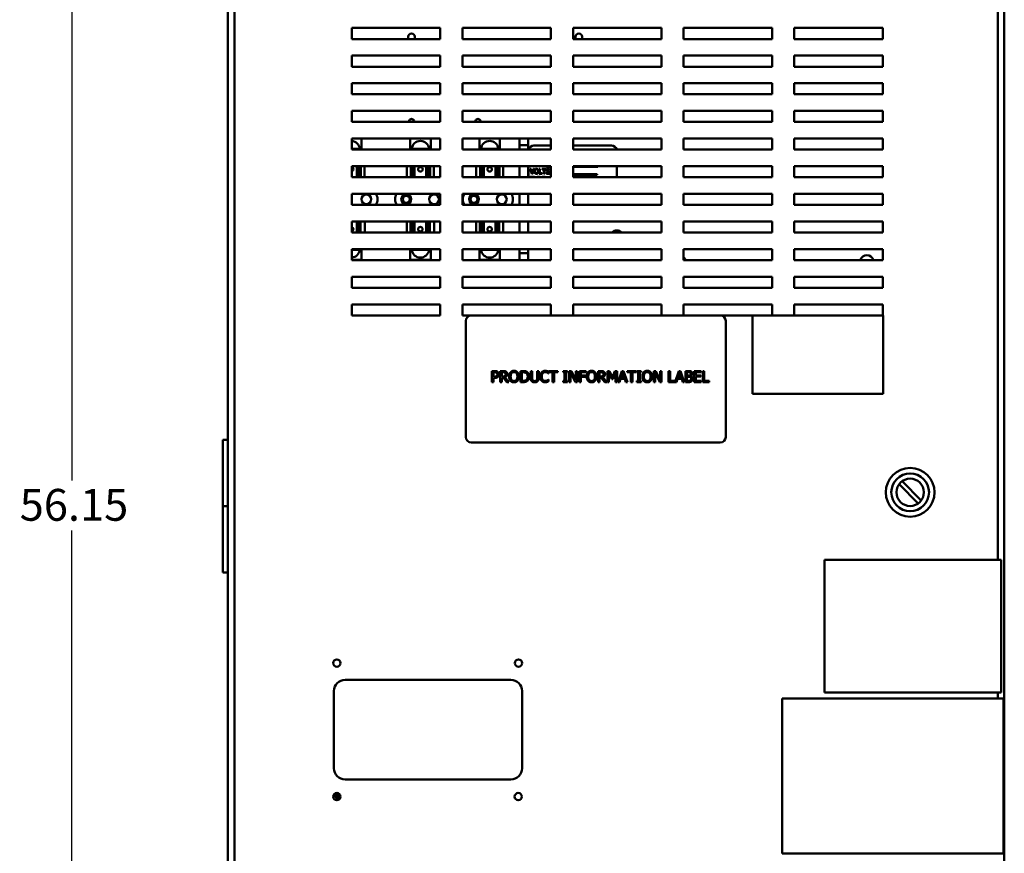
# Model space of a CAD drawing. Units: inches. Extents: x 3 to 129, y 1 to 100.
# Drawn here: x 33 to 55, y 42 to 61 of the extents above; entities that cross this region are included whole.
import ezdxf

# ---------------------------------------------------------------- set-up
doc = ezdxf.new("R2010")
doc.units = ezdxf.units.IN
doc.header["$LTSCALE"] = 6
doc.header["$MEASUREMENT"] = 0
doc.layers.add('Dimension (ANSI)', color=7, linetype='Continuous', lineweight=25)
doc.layers.add('Visible (ANSI)', color=7, linetype='Continuous', lineweight=50)
doc.styles.add('Note Text (ANSI)', font='tahoma.ttf')
doc.dimstyles.new('Default (ANSI)', dxfattribs={"dimscale": 6, "dimtxt": 0.12, "dimasz": 0.098425, "dimexe": 0.125, "dimexo": 0.0625, "dimgap": 0.031496, "dimtad": 0, "dimtih": 1, "dimtoh": 1, "dimrnd": 1e-08, "dimzin": 4, "dimdsep": 46, "dimtxsty": 'Note Text (ANSI)', "dimcen": 0.09, "dimdle": 0.393701, "dimclrd": 256, "dimclre": 256, "dimclrt": 256, "dimadec": 0, "dimazin": 1, "dimtfac": 1, "dimtofl": 0, "dimtmove": 0, "dimatfit": 3, "dimfxl": 1, "dimtolj": 1, "dimtzin": 4, "dimlwd": -1, "dimlwe": -1, "dimarcsym": 0})

# ---------------------------------------------------------------- blocks, each defined once
blk = doc.blocks.new('*D9')
at = {"layer": 'Defpoints', "color": 0}
for p in [(38.731, 78.288), (33.773, 22.139), (40.759, 22.139)]:
    blk.add_point(p, dxfattribs=at)
at = {"layer": 'Dimension (ANSI)'}
for p, q in [((38.356, 78.288), (33.023, 78.288)), ((33.773, 77.698), (33.773, 50.777)), ((33.773, 22.729), (33.773, 49.65)), ((40.384, 22.139), (33.023, 22.139))]:
    blk.add_line(p, q, dxfattribs=at)
for points in [[(33.675, 77.698), (33.872, 77.698), (33.773, 78.288)], [(33.675, 22.729), (33.872, 22.729), (33.773, 22.139)]]:
    blk.add_solid(points, dxfattribs=at)
at = {"layer": 'Dimension (ANSI)', "insert": (32.598, 50.588), "char_height": 0.72, "attachment_point": 1, "style": 'Note Text (ANSI)'}
blk.add_mtext('\\A1;56.15', dxfattribs=at)

msp = doc.modelspace()

# ---------------------------------------------------------------- linework, layer by layer
at = {"layer": 'Visible (ANSI)'}
for p, q in [((37.301, 76.154), (37.301, 24.108)), ((37.45, 76.154), (37.45, 24.108)), ((54.701, 48.982), (54.701, 76.148)), ((54.851, 24.108), (54.851, 76.148)), ((40.104, 60.762), (40.104, 61.012)), ((40.104, 61.012), (42.104, 61.012)), ((42.104, 61.012), (42.104, 60.762)), ((42.604, 60.762), (42.604, 61.012)), ((42.604, 61.012), (44.604, 61.012)), ((44.604, 61.012), (44.604, 60.762)), ((45.104, 60.762), (45.104, 61.012)), ((45.104, 61.012), (47.104, 61.012)), ((47.104, 61.012), (47.104, 60.762)), ((47.604, 60.762), (47.604, 61.012)), ((47.604, 61.012), (49.604, 61.012)), ((49.604, 61.012), (49.604, 60.762)), ((50.104, 60.762), (50.104, 61.012)), ((50.104, 61.012), (52.104, 61.012)), ((52.104, 61.012), (52.104, 60.762)), ((42.104, 60.762), (40.104, 60.762)), ((44.604, 60.762), (42.604, 60.762)), ((47.104, 60.762), (45.104, 60.762)), ((49.604, 60.762), (47.604, 60.762)), ((52.104, 60.762), (50.104, 60.762)), ((40.104, 60.137), (40.104, 60.387)), ((40.104, 60.387), (42.104, 60.387)), ((42.104, 60.387), (42.104, 60.137)), ((42.604, 60.137), (42.604, 60.387)), ((42.604, 60.387), (44.604, 60.387)), ((44.604, 60.387), (44.604, 60.137)), ((45.104, 60.137), (45.104, 60.387)), ((45.104, 60.387), (47.104, 60.387)), ((47.104, 60.387), (47.104, 60.137)), ((47.604, 60.137), (47.604, 60.387)), ((47.604, 60.387), (49.604, 60.387)), ((49.604, 60.387), (49.604, 60.137)), ((50.104, 60.137), (50.104, 60.387)), ((50.104, 60.387), (52.104, 60.387)), ((52.104, 60.387), (52.104, 60.137)), ((42.104, 60.137), (40.104, 60.137)), ((44.604, 60.137), (42.604, 60.137)), ((47.104, 60.137), (45.104, 60.137)), ((49.604, 60.137), (47.604, 60.137)), ((52.104, 60.137), (50.104, 60.137)), ((40.104, 59.512), (40.104, 59.762)), ((40.104, 59.762), (42.104, 59.762)), ((42.104, 59.762), (42.104, 59.512)), ((42.604, 59.512), (42.604, 59.762)), ((42.604, 59.762), (44.604, 59.762)), ((44.604, 59.762), (44.604, 59.512)), ((45.104, 59.512), (45.104, 59.762)), ((45.104, 59.762), (47.104, 59.762)), ((47.104, 59.762), (47.104, 59.512)), ((47.604, 59.512), (47.604, 59.762)), ((47.604, 59.762), (49.604, 59.762)), ((49.604, 59.762), (49.604, 59.512)), ((50.104, 59.512), (50.104, 59.762)), ((50.104, 59.762), (52.104, 59.762)), ((52.104, 59.762), (52.104, 59.512)), ((42.104, 59.512), (40.104, 59.512)), ((44.604, 59.512), (42.604, 59.512)), ((47.104, 59.512), (45.104, 59.512)), ((49.604, 59.512), (47.604, 59.512)), ((52.104, 59.512), (50.104, 59.512)), ((40.104, 58.887), (40.104, 59.137)), ((40.104, 59.137), (42.104, 59.137)), ((42.104, 59.137), (42.104, 58.887)), ((42.604, 58.887), (42.604, 59.137)), ((42.604, 59.137), (44.604, 59.137)), ((44.604, 59.137), (44.604, 58.887)), ((45.104, 58.887), (45.104, 59.137)), ((45.104, 59.137), (47.104, 59.137)), ((47.104, 59.137), (47.104, 58.887)), ((47.604, 58.887), (47.604, 59.137)), ((47.604, 59.137), (49.604, 59.137)), ((49.604, 59.137), (49.604, 58.887)), ((50.104, 58.887), (50.104, 59.137)), ((50.104, 59.137), (52.104, 59.137)), ((52.104, 59.137), (52.104, 58.887)), ((42.104, 58.887), (40.104, 58.887)), ((44.604, 58.887), (42.604, 58.887)), ((47.104, 58.887), (45.104, 58.887)), ((49.604, 58.887), (47.604, 58.887)), ((52.104, 58.887), (50.104, 58.887)), ((40.104, 58.262), (40.104, 58.512)), ((40.104, 58.512), (42.104, 58.512)), ((40.32, 58.511), (40.104, 58.511)), ((40.32, 58.262), (40.32, 58.511)), ((41.887, 58.511), (41.42, 58.511)), ((41.42, 58.262), (41.42, 58.511)), ((41.887, 58.262), (41.887, 58.511)), ((42.104, 58.512), (42.104, 58.262)), ((42.604, 58.262), (42.604, 58.512)), ((42.604, 58.512), (44.604, 58.512)), ((43.453, 58.511), (42.987, 58.511)), ((42.987, 58.262), (42.987, 58.511)), ((43.453, 58.262), (43.453, 58.511)), ((43.892, 58.512), (43.892, 58.361)), ((43.892, 58.361), (44.093, 58.361)), ((43.892, 58.361), (43.892, 58.262)), ((44.093, 58.361), (44.093, 58.512)), ((44.093, 58.361), (44.093, 58.262)), ((44.604, 58.353), (44.221, 58.353)), ((44.604, 58.512), (44.604, 58.262)), ((45.104, 58.262), (45.104, 58.512)), ((45.104, 58.512), (47.104, 58.512)), ((45.971, 58.353), (45.104, 58.353)), ((47.104, 58.512), (47.104, 58.262)), ((47.604, 58.262), (47.604, 58.512)), ((47.604, 58.512), (49.604, 58.512)), ((49.604, 58.512), (49.604, 58.262)), ((50.104, 58.262), (50.104, 58.512)), ((50.104, 58.512), (52.104, 58.512)), ((52.104, 58.512), (52.104, 58.262)), ((40.104, 58.282), (40.282, 58.282)), ((42.104, 58.262), (40.104, 58.262)), ((41.459, 58.282), (41.848, 58.282)), ((44.604, 58.262), (42.604, 58.262)), ((43.025, 58.282), (43.414, 58.282)), ((47.104, 58.262), (45.104, 58.262)), ((49.604, 58.262), (47.604, 58.262)), ((52.104, 58.262), (50.104, 58.262)), ((40.104, 57.637), (40.104, 57.887)), ((40.104, 57.887), (42.104, 57.887)), ((40.22, 57.637), (40.22, 57.887)), ((40.267, 57.637), (40.267, 57.887)), ((40.307, 57.887), (40.307, 57.637)), ((40.394, 57.637), (40.394, 57.887)), ((40.394, 57.637), (40.394, 57.887)), ((40.394, 57.637), (40.394, 57.887)), ((41.345, 57.637), (41.345, 57.887)), ((41.438, 57.637), (41.438, 57.887)), ((41.479, 57.637), (41.479, 57.887)), ((41.521, 57.637), (41.521, 57.887)), ((41.786, 57.637), (41.786, 57.887)), ((41.833, 57.637), (41.833, 57.887)), ((41.874, 57.887), (41.874, 57.637)), ((41.96, 57.637), (41.96, 57.887)), ((41.96, 57.637), (41.96, 57.887)), ((41.96, 57.637), (41.96, 57.887)), ((42.104, 57.887), (42.104, 57.637)), ((42.604, 57.637), (42.604, 57.887)), ((42.604, 57.887), (44.604, 57.887)), ((42.912, 57.637), (42.912, 57.887)), ((43.004, 57.637), (43.004, 57.887)), ((43.045, 57.637), (43.045, 57.887)), ((43.087, 57.637), (43.087, 57.887)), ((43.352, 57.637), (43.352, 57.887)), ((43.399, 57.637), (43.399, 57.887)), ((43.44, 57.887), (43.44, 57.637)), ((43.526, 57.637), (43.526, 57.887)), ((43.526, 57.637), (43.526, 57.887)), ((43.526, 57.637), (43.526, 57.887)), ((43.892, 57.887), (43.892, 57.637)), ((44.093, 57.887), (44.093, 57.637)), ((44.096, 57.887), (44.096, 57.637)), ((44.507, 57.885), (44.507, 57.875)), ((44.604, 57.885), (44.507, 57.885)), ((44.507, 57.875), (44.604, 57.875)), ((44.604, 57.887), (44.604, 57.637)), ((45.104, 57.637), (45.104, 57.887)), ((45.104, 57.887), (47.104, 57.887)), ((45.664, 57.885), (45.104, 57.885)), ((45.104, 57.875), (45.664, 57.875)), ((45.664, 57.875), (45.664, 57.885)), ((46.096, 57.637), (46.096, 57.887)), ((47.104, 57.887), (47.104, 57.637)), ((47.604, 57.637), (47.604, 57.887)), ((47.604, 57.887), (49.604, 57.887)), ((49.604, 57.887), (49.604, 57.637)), ((50.104, 57.637), (50.104, 57.887)), ((50.104, 57.887), (52.104, 57.887)), ((52.104, 57.887), (52.104, 57.637)), ((42.104, 57.637), (40.104, 57.637)), ((44.604, 57.637), (42.604, 57.637)), ((44.148, 57.826), (44.132, 57.826)), ((44.132, 57.826), (44.17, 57.716)), ((44.236, 57.645), (44.133, 57.645)), ((44.133, 57.645), (44.133, 57.637)), ((44.178, 57.735), (44.148, 57.826)), ((44.17, 57.716), (44.186, 57.716)), ((44.209, 57.826), (44.178, 57.735)), ((44.186, 57.716), (44.224, 57.826)), ((44.224, 57.826), (44.209, 57.826)), ((44.221, 57.637), (44.221, 57.644)), ((44.221, 57.644), (44.225, 57.637)), ((44.241, 57.637), (44.236, 57.645)), ((44.294, 57.645), (44.289, 57.637)), ((44.309, 57.645), (44.294, 57.645)), ((44.304, 57.637), (44.309, 57.645)), ((44.347, 57.645), (44.319, 57.645)), ((44.319, 57.645), (44.319, 57.637)), ((44.341, 57.826), (44.341, 57.716)), ((44.356, 57.826), (44.341, 57.826)), ((44.341, 57.716), (44.405, 57.716)), ((44.356, 57.729), (44.356, 57.826)), ((44.405, 57.729), (44.356, 57.729)), ((44.472, 57.645), (44.403, 57.645)), ((44.403, 57.645), (44.403, 57.637)), ((44.494, 57.826), (44.405, 57.826)), ((44.405, 57.826), (44.405, 57.813)), ((44.405, 57.813), (44.442, 57.813)), ((44.405, 57.716), (44.405, 57.729)), ((44.442, 57.813), (44.442, 57.716)), ((44.442, 57.716), (44.457, 57.716)), ((44.457, 57.813), (44.494, 57.813)), ((44.457, 57.716), (44.457, 57.813)), ((44.472, 57.637), (44.472, 57.645)), ((44.494, 57.813), (44.494, 57.826)), ((44.499, 57.741), (44.499, 57.723)), ((44.5, 57.741), (44.499, 57.741)), ((44.569, 57.804), (44.57, 57.804)), ((44.57, 57.804), (44.57, 57.821)), ((44.577, 57.704), (44.577, 57.694)), ((44.604, 57.704), (44.577, 57.704)), ((44.577, 57.694), (44.604, 57.694)), ((45.652, 57.704), (45.104, 57.704)), ((45.104, 57.694), (45.652, 57.694)), ((47.104, 57.637), (45.104, 57.637)), ((45.652, 57.694), (45.652, 57.704)), ((49.604, 57.637), (47.604, 57.637)), ((52.104, 57.637), (50.104, 57.637)), ((40.104, 57.012), (40.104, 57.262)), ((40.104, 57.262), (42.104, 57.262)), ((42.104, 57.262), (42.104, 57.012)), ((42.604, 57.012), (42.604, 57.262)), ((42.604, 57.262), (44.604, 57.262)), ((43.892, 57.012), (43.892, 57.262)), ((44.093, 57.262), (44.093, 57.012)), ((44.604, 57.262), (44.604, 57.012)), ((45.104, 57.012), (45.104, 57.262)), ((45.104, 57.262), (47.104, 57.262)), ((47.104, 57.262), (47.104, 57.012)), ((47.604, 57.012), (47.604, 57.262)), ((47.604, 57.262), (49.604, 57.262)), ((49.604, 57.262), (49.604, 57.012)), ((50.104, 57.012), (50.104, 57.262)), ((50.104, 57.262), (52.104, 57.262)), ((52.104, 57.262), (52.104, 57.012)), ((42.104, 57.012), (40.104, 57.012)), ((44.604, 57.012), (42.604, 57.012)), ((47.104, 57.012), (45.104, 57.012)), ((49.604, 57.012), (47.604, 57.012)), ((52.104, 57.012), (50.104, 57.012)), ((40.104, 56.637), (42.104, 56.637)), ((40.104, 56.387), (40.104, 56.637)), ((40.22, 56.637), (40.22, 56.387)), ((40.262, 56.637), (40.262, 56.387)), ((40.303, 56.637), (40.303, 56.387)), ((40.395, 56.637), (40.395, 56.387)), ((41.347, 56.637), (41.347, 56.387)), ((41.347, 56.637), (41.347, 56.387)), ((41.347, 56.637), (41.347, 56.387)), ((41.433, 56.387), (41.433, 56.637)), ((41.474, 56.637), (41.474, 56.387)), ((41.521, 56.637), (41.521, 56.387)), ((41.786, 56.637), (41.786, 56.387)), ((41.828, 56.637), (41.828, 56.387)), ((41.869, 56.637), (41.869, 56.387)), ((41.962, 56.637), (41.962, 56.387)), ((42.104, 56.637), (42.104, 56.387)), ((42.604, 56.387), (42.604, 56.637)), ((42.604, 56.637), (44.604, 56.637)), ((42.913, 56.637), (42.913, 56.387)), ((42.913, 56.637), (42.913, 56.387)), ((42.913, 56.637), (42.913, 56.387)), ((43, 56.387), (43, 56.637)), ((43.04, 56.637), (43.04, 56.387)), ((43.087, 56.637), (43.087, 56.387)), ((43.352, 56.637), (43.352, 56.387)), ((43.394, 56.637), (43.394, 56.387)), ((43.436, 56.637), (43.436, 56.387)), ((43.528, 56.637), (43.528, 56.387)), ((43.892, 56.637), (43.892, 56.387)), ((44.093, 56.637), (44.093, 56.387)), ((44.604, 56.637), (44.604, 56.387)), ((45.104, 56.387), (45.104, 56.637)), ((45.104, 56.637), (47.104, 56.637)), ((47.104, 56.637), (47.104, 56.387)), ((47.604, 56.387), (47.604, 56.637)), ((47.604, 56.637), (49.604, 56.637)), ((49.604, 56.637), (49.604, 56.387)), ((50.104, 56.387), (50.104, 56.637)), ((50.104, 56.637), (52.104, 56.637)), ((52.104, 56.637), (52.104, 56.387)), ((42.104, 56.387), (40.104, 56.387)), ((44.604, 56.387), (42.604, 56.387)), ((47.104, 56.387), (45.104, 56.387)), ((49.604, 56.387), (47.604, 56.387)), ((52.104, 56.387), (50.104, 56.387)), ((40.104, 55.762), (40.104, 56.012)), ((40.104, 56.012), (42.104, 56.012)), ((40.282, 55.996), (40.104, 55.996)), ((40.32, 56.012), (40.32, 55.766)), ((41.42, 56.012), (41.42, 55.766)), ((41.848, 55.996), (41.459, 55.996)), ((41.887, 56.012), (41.887, 55.766)), ((42.104, 56.012), (42.104, 55.762)), ((42.604, 55.762), (42.604, 56.012)), ((42.604, 56.012), (44.604, 56.012)), ((42.987, 56.012), (42.987, 55.766)), ((43.414, 55.996), (43.025, 55.996)), ((43.453, 56.012), (43.453, 55.766)), ((43.892, 56.012), (43.892, 55.916)), ((43.892, 55.916), (43.892, 55.762)), ((44.093, 55.916), (43.892, 55.916)), ((44.093, 56.012), (44.093, 55.916)), ((44.093, 55.762), (44.093, 55.916)), ((44.604, 56.012), (44.604, 55.762)), ((45.104, 55.762), (45.104, 56.012)), ((45.104, 56.012), (47.104, 56.012)), ((47.104, 56.012), (47.104, 55.762)), ((47.604, 55.762), (47.604, 56.012)), ((47.604, 56.012), (49.604, 56.012)), ((49.604, 56.012), (49.604, 55.762)), ((50.104, 55.762), (50.104, 56.012)), ((50.104, 56.012), (52.104, 56.012)), ((52.104, 56.012), (52.104, 55.762)), ((40.104, 55.766), (40.32, 55.766)), ((42.104, 55.762), (40.104, 55.762)), ((41.42, 55.766), (41.887, 55.766)), ((44.604, 55.762), (42.604, 55.762)), ((42.987, 55.766), (43.453, 55.766)), ((47.104, 55.762), (45.104, 55.762)), ((49.604, 55.762), (47.604, 55.762)), ((52.104, 55.762), (50.104, 55.762)), ((40.104, 55.137), (40.104, 55.387)), ((40.104, 55.387), (42.104, 55.387)), ((42.104, 55.387), (42.104, 55.137)), ((42.604, 55.137), (42.604, 55.387)), ((42.604, 55.387), (44.604, 55.387)), ((44.604, 55.387), (44.604, 55.137)), ((45.104, 55.137), (45.104, 55.387)), ((45.104, 55.387), (47.104, 55.387)), ((47.104, 55.387), (47.104, 55.137)), ((47.604, 55.137), (47.604, 55.387)), ((47.604, 55.387), (49.604, 55.387)), ((49.604, 55.387), (49.604, 55.137)), ((50.104, 55.137), (50.104, 55.387)), ((50.104, 55.387), (52.104, 55.387)), ((52.104, 55.387), (52.104, 55.137)), ((42.104, 55.137), (40.104, 55.137)), ((44.604, 55.137), (42.604, 55.137)), ((47.104, 55.137), (45.104, 55.137)), ((49.604, 55.137), (47.604, 55.137)), ((52.104, 55.137), (50.104, 55.137)), ((40.104, 54.512), (40.104, 54.762)), ((40.104, 54.762), (42.104, 54.762)), ((42.104, 54.762), (42.104, 54.512)), ((42.604, 54.512), (42.604, 54.762)), ((42.604, 54.762), (44.604, 54.762)), ((44.604, 54.762), (44.604, 54.512)), ((45.104, 54.512), (45.104, 54.762)), ((45.104, 54.762), (47.104, 54.762)), ((47.104, 54.762), (47.104, 54.512)), ((47.604, 54.512), (47.604, 54.762)), ((47.604, 54.762), (49.604, 54.762)), ((49.604, 54.762), (49.604, 54.512)), ((50.104, 54.512), (50.104, 54.762)), ((50.104, 54.762), (52.104, 54.762)), ((52.104, 54.762), (52.104, 54.512)), ((42.104, 54.512), (40.104, 54.512)), ((42.805, 54.512), (42.604, 54.512)), ((42.68, 54.387), (42.68, 51.762)), ((48.43, 54.512), (42.805, 54.512)), ((49.162, 54.512), (48.43, 54.512)), ((48.555, 51.762), (48.555, 54.387)), ((49.162, 54.512), (49.162, 52.742)), ((52.112, 54.512), (49.162, 54.512)), ((52.112, 52.742), (52.112, 54.512)), ((43.271, 53.254), (43.333, 53.254)), ((43.271, 53.004), (43.271, 53.254)), ((43.331, 53.226), (43.304, 53.226)), ((43.304, 53.226), (43.304, 53.126)), ((43.46, 53.254), (43.525, 53.254)), ((43.46, 53.004), (43.46, 53.254)), ((43.494, 53.226), (43.494, 53.132)), ((43.527, 53.226), (43.494, 53.226)), ((43.917, 53.254), (43.974, 53.254)), ((43.917, 53.004), (43.917, 53.254)), ((43.95, 53.226), (43.95, 53.033)), ((43.975, 53.226), (43.95, 53.226)), ((44.147, 53.254), (44.18, 53.254)), ((44.147, 53.098), (44.147, 53.254)), ((44.18, 53.254), (44.18, 53.098)), ((44.295, 53.254), (44.328, 53.254)), ((44.295, 53.098), (44.295, 53.254)), ((44.328, 53.254), (44.328, 53.098)), ((44.551, 53.198), (44.548, 53.198)), ((44.551, 53.238), (44.551, 53.198)), ((44.557, 53.254), (44.757, 53.254)), ((44.557, 53.225), (44.557, 53.254)), ((44.64, 53.225), (44.557, 53.225)), ((44.64, 53.004), (44.64, 53.225)), ((44.674, 53.225), (44.674, 53.004)), ((44.757, 53.225), (44.674, 53.225)), ((44.757, 53.254), (44.757, 53.225)), ((44.88, 53.229), (44.88, 53.254)), ((44.88, 53.254), (44.977, 53.254)), ((44.912, 53.229), (44.88, 53.229)), ((44.912, 53.03), (44.912, 53.229)), ((44.945, 53.229), (44.945, 53.03)), ((44.977, 53.229), (44.945, 53.229)), ((44.977, 53.254), (44.977, 53.229)), ((45.018, 53.004), (45.018, 53.254)), ((45.018, 53.254), (45.066, 53.254)), ((45.049, 53.22), (45.049, 53.004)), ((45.16, 53.004), (45.049, 53.22)), ((45.066, 53.254), (45.166, 53.056)), ((45.166, 53.254), (45.197, 53.254)), ((45.166, 53.056), (45.166, 53.254)), ((45.197, 53.254), (45.197, 53.004)), ((45.248, 53.254), (45.397, 53.254)), ((45.248, 53.004), (45.248, 53.254)), ((45.281, 53.225), (45.281, 53.154)), ((45.397, 53.225), (45.281, 53.225)), ((45.397, 53.254), (45.397, 53.225)), ((45.671, 53.254), (45.735, 53.254)), ((45.671, 53.004), (45.671, 53.254)), ((45.704, 53.226), (45.704, 53.132)), ((45.737, 53.226), (45.704, 53.226)), ((45.884, 53.254), (45.929, 53.254)), ((45.884, 53.004), (45.884, 53.254)), ((45.915, 53.22), (45.915, 53.004)), ((45.98, 53.073), (45.915, 53.22)), ((45.929, 53.254), (45.992, 53.115)), ((45.992, 53.115), (46.052, 53.254)), ((46.065, 53.22), (46, 53.073)), ((46.052, 53.254), (46.098, 53.254)), ((46.065, 53.004), (46.065, 53.22)), ((46.098, 53.254), (46.098, 53.004)), ((46.122, 53.004), (46.206, 53.254)), ((46.226, 53.22), (46.187, 53.103)), ((46.206, 53.254), (46.247, 53.254)), ((46.265, 53.103), (46.226, 53.22)), ((46.247, 53.254), (46.331, 53.004)), ((46.33, 53.254), (46.531, 53.254)), ((46.33, 53.225), (46.33, 53.254)), ((46.413, 53.225), (46.33, 53.225)), ((46.413, 53.004), (46.413, 53.225)), ((46.447, 53.225), (46.447, 53.004)), ((46.531, 53.225), (46.447, 53.225)), ((46.531, 53.254), (46.531, 53.225)), ((46.546, 53.229), (46.546, 53.254)), ((46.546, 53.254), (46.643, 53.254)), ((46.578, 53.229), (46.546, 53.229)), ((46.578, 53.03), (46.578, 53.229)), ((46.611, 53.229), (46.611, 53.03)), ((46.643, 53.229), (46.611, 53.229)), ((46.643, 53.254), (46.643, 53.229)), ((46.927, 53.004), (46.927, 53.254)), ((46.927, 53.254), (46.975, 53.254)), ((46.958, 53.22), (46.958, 53.004)), ((47.069, 53.004), (46.958, 53.22)), ((46.975, 53.254), (47.075, 53.056)), ((47.075, 53.254), (47.106, 53.254)), ((47.075, 53.056), (47.075, 53.254)), ((47.106, 53.254), (47.106, 53.004)), ((47.264, 53.254), (47.298, 53.254)), ((47.264, 53.004), (47.264, 53.254)), ((47.298, 53.254), (47.298, 53.034)), ((47.409, 53.007), (47.493, 53.254)), ((47.512, 53.22), (47.474, 53.103)), ((47.493, 53.254), (47.534, 53.254)), ((47.551, 53.103), (47.512, 53.22)), ((47.534, 53.254), (47.618, 53.004)), ((47.642, 53.254), (47.708, 53.254)), ((47.642, 53.004), (47.642, 53.254)), ((47.675, 53.226), (47.675, 53.153)), ((47.707, 53.226), (47.675, 53.226)), ((47.844, 53.254), (48.001, 53.254)), ((47.844, 53.004), (47.844, 53.254)), ((47.877, 53.225), (47.877, 53.156)), ((48.001, 53.225), (47.877, 53.225)), ((48.001, 53.254), (48.001, 53.225)), ((48.037, 53.254), (48.07, 53.254)), ((48.037, 53.004), (48.037, 53.254)), ((48.07, 53.254), (48.07, 53.034)), ((43.304, 53.004), (43.271, 53.004)), ((43.304, 53.126), (43.327, 53.126)), ((43.304, 53.098), (43.304, 53.004)), ((43.332, 53.098), (43.304, 53.098)), ((43.494, 53.004), (43.46, 53.004)), ((43.494, 53.132), (43.523, 53.132)), ((43.494, 53.104), (43.494, 53.004)), ((43.532, 53.104), (43.494, 53.104)), ((43.611, 53.004), (43.532, 53.104)), ((43.565, 53.113), (43.654, 53.004)), ((43.654, 53.004), (43.611, 53.004)), ((43.974, 53.004), (43.917, 53.004)), ((43.95, 53.033), (43.975, 53.033)), ((44.549, 53.061), (44.551, 53.061)), ((44.551, 53.061), (44.551, 53.021)), ((44.674, 53.004), (44.64, 53.004)), ((44.88, 53.03), (44.912, 53.03)), ((44.88, 53.004), (44.88, 53.03)), ((44.977, 53.004), (44.88, 53.004)), ((44.945, 53.03), (44.977, 53.03)), ((44.977, 53.03), (44.977, 53.004)), ((45.049, 53.004), (45.018, 53.004)), ((45.197, 53.004), (45.16, 53.004)), ((45.281, 53.004), (45.248, 53.004)), ((45.281, 53.154), (45.393, 53.154)), ((45.393, 53.125), (45.281, 53.125)), ((45.281, 53.125), (45.281, 53.004)), ((45.393, 53.154), (45.393, 53.125)), ((45.704, 53.004), (45.671, 53.004)), ((45.704, 53.132), (45.733, 53.132)), ((45.704, 53.104), (45.704, 53.004)), ((45.742, 53.104), (45.704, 53.104)), ((45.821, 53.004), (45.742, 53.104)), ((45.775, 53.113), (45.864, 53.004)), ((45.864, 53.004), (45.821, 53.004)), ((45.915, 53.004), (45.884, 53.004)), ((46, 53.073), (45.98, 53.073)), ((46.098, 53.004), (46.065, 53.004)), ((46.156, 53.004), (46.122, 53.004)), ((46.178, 53.074), (46.156, 53.004)), ((46.274, 53.074), (46.178, 53.074)), ((46.187, 53.103), (46.265, 53.103)), ((46.296, 53.004), (46.274, 53.074)), ((46.331, 53.004), (46.296, 53.004)), ((46.447, 53.004), (46.413, 53.004)), ((46.546, 53.03), (46.578, 53.03)), ((46.546, 53.004), (46.546, 53.03)), ((46.643, 53.004), (46.546, 53.004)), ((46.611, 53.03), (46.643, 53.03)), ((46.643, 53.03), (46.643, 53.004)), ((46.958, 53.004), (46.927, 53.004)), ((47.106, 53.004), (47.069, 53.004)), ((47.442, 53.004), (47.264, 53.004)), ((47.298, 53.034), (47.409, 53.034)), ((47.409, 53.034), (47.409, 53.007)), ((47.465, 53.074), (47.442, 53.004)), ((47.56, 53.074), (47.465, 53.074)), ((47.474, 53.103), (47.551, 53.103)), ((47.583, 53.004), (47.56, 53.074)), ((47.618, 53.004), (47.583, 53.004)), ((47.713, 53.004), (47.642, 53.004)), ((47.675, 53.153), (47.713, 53.153)), ((47.713, 53.125), (47.675, 53.125)), ((47.675, 53.125), (47.675, 53.033)), ((47.675, 53.033), (47.702, 53.033)), ((47.764, 53.145), (47.764, 53.143)), ((48.001, 53.004), (47.844, 53.004)), ((47.877, 53.156), (47.992, 53.156)), ((47.877, 53.127), (47.877, 53.034)), ((47.992, 53.127), (47.877, 53.127)), ((47.877, 53.034), (48.001, 53.034)), ((47.992, 53.156), (47.992, 53.127)), ((48.001, 53.034), (48.001, 53.004)), ((48.182, 53.004), (48.037, 53.004)), ((48.07, 53.034), (48.182, 53.034)), ((48.182, 53.034), (48.182, 53.004)), ((49.162, 52.742), (52.112, 52.742)), ((37.301, 51.699), (37.19, 51.699)), ((37.19, 50.199), (37.19, 51.699)), ((42.805, 51.637), (48.43, 51.637)), ((52.542, 50.763), (52.97, 50.324)), ((52.904, 50.259), (52.475, 50.698)), ((37.19, 50.199), (37.301, 50.199)), ((37.19, 48.699), (37.19, 50.199)), ((37.301, 50.199), (37.19, 50.199)), ((50.786, 48.982), (54.783, 48.982)), ((50.786, 45.986), (50.786, 48.982)), ((54.783, 48.982), (54.783, 45.986)), ((37.301, 48.699), (37.19, 48.699)), ((39.951, 46.269), (43.701, 46.269)), ((39.701, 44.269), (39.701, 46.019)), ((43.951, 46.019), (43.951, 44.269)), ((49.831, 42.347), (49.831, 45.847)), ((49.831, 45.847), (54.831, 45.847)), ((54.783, 45.986), (50.786, 45.986)), ((54.701, 45.847), (54.701, 45.986)), ((54.831, 45.847), (54.831, 42.347)), ((43.701, 44.019), (39.951, 44.019)), ((39.802, 43.61), (39.739, 43.641)), ((39.759, 43.686), (39.754, 43.653)), ((39.754, 43.653), (39.766, 43.643)), ((39.791, 43.708), (39.759, 43.686)), ((39.766, 43.659), (39.769, 43.677)), ((39.775, 43.655), (39.766, 43.659)), ((39.766, 43.643), (39.796, 43.647)), ((39.769, 43.677), (39.801, 43.704)), ((39.787, 43.66), (39.775, 43.655)), ((39.798, 43.672), (39.787, 43.66)), ((39.796, 43.647), (39.816, 43.677)), ((39.806, 43.701), (39.798, 43.672)), ((39.801, 43.704), (39.801, 43.704)), ((39.816, 43.677), (39.819, 43.692)), ((39.848, 43.622), (39.828, 43.61)), ((39.799, 43.6), (39.831, 43.597)), ((39.828, 43.61), (39.802, 43.61)), ((39.831, 43.597), (39.843, 43.601)), ((54.831, 42.347), (49.831, 42.347))]:
    msp.add_line(p, q, dxfattribs=at)
for centre, radius in [((40.434, 57.139), 0.111), ((41.334, 57.138), 0.111), ((41.334, 57.139), 0.078), ((41.964, 57.139), 0.111), ((42.864, 57.139), 0.111), ((42.864, 57.139), 0.078), ((43.494, 57.139), 0.111), ((52.723, 50.511), 0.551), ((52.723, 50.511), 0.426), ((52.723, 50.511), 0.31), ((39.766, 46.65), 0.082), ((43.87, 46.65), 0.082), ((39.766, 43.63), 0.082), ((43.866, 43.63), 0.082)]:
    msp.add_circle(centre, radius, dxfattribs=at)
for centre, radius, start, end in [((41.454, 60.809), 0.078, 323.4302, 216.5698), ((45.234, 60.809), 0.078, 323.4302, 216.5698), ((41.454, 58.889), 0.065, 358.7019, 181.2981), ((42.954, 58.889), 0.065, 358.7019, 181.2981), ((40.087, 58.264), 0.195, 5.2964, 85.0599), ((41.654, 58.264), 0.195, 5.2964, 174.7036), ((43.22, 58.264), 0.195, 5.2964, 174.7036), ((44.221, 58.228), 0.125, 90, 164.1842), ((45.971, 58.228), 0.125, 15.8158, 90), ((40.087, 58.264), 0.195, 359.5673, 5.2964), ((41.654, 58.264), 0.195, 174.7036, 180.4327), ((41.654, 58.264), 0.195, 359.5673, 5.2964), ((43.22, 58.264), 0.195, 174.7036, 180.4327), ((43.22, 58.264), 0.195, 359.5673, 5.2964), ((40.434, 57.139), 0.25, 329.6096, 29.6111), ((41.334, 57.138), 0.25, 150.1539, 210.1542), ((42.864, 57.139), 0.25, 150.3889, 210.3904), ((43.494, 57.139), 0.25, 329.6096, 29.6111), ((46.094, 56.279), 0.154, 44.9929, 135.0071), ((40.087, 56.014), 0.195, 274.9401, 354.7036), ((40.087, 56.014), 0.195, 354.7036, 359.5673), ((41.654, 56.014), 0.195, 180.4327, 185.2964), ((41.654, 56.014), 0.195, 185.2964, 354.7036), ((41.654, 56.014), 0.195, 354.7036, 359.5673), ((43.22, 56.014), 0.195, 180.4327, 185.2964), ((43.22, 56.014), 0.195, 185.2964, 354.7036), ((43.22, 56.014), 0.195, 354.7036, 359.5673), ((51.744, 55.719), 0.153, 16.4732, 163.5268), ((47.494, 55.719), 0.154, 16.4732, 44.3723), ((42.805, 54.387), 0.125, 90, 180), ((48.43, 54.387), 0.125, 0, 90), ((42.805, 51.762), 0.125, 180, 270), ((48.43, 51.762), 0.125, 270, 0), ((39.951, 46.019), 0.25, 90, 180), ((43.701, 46.019), 0.25, 0, 90), ((39.951, 44.269), 0.25, 180, 270), ((43.701, 44.269), 0.25, 270, 0), ((39.841, 43.726), 0.15, 199.0884, 265.4749), ((39.841, 43.726), 0.132, 194.9785, 219.8944), ((39.841, 43.726), 0.132, 251.5783, 269.5848)]:
    msp.add_arc(centre, radius, start, end, dxfattribs=at)
for centre, major_axis, ratio, start_param, end_param in [((40.088, 57.816), (0.016, 0.049), 0.999996, 3.773516, 6.283185), ((41.654, 57.816), (-0.0001, 0.0515), 0.999995, 0, 3.138864), ((43.221, 57.816), (-0.0001, 0.0515), 0.999995, 0, 3.138864), ((40.086, 56.461), (0.0177, -0.0484), 0.999996, 0, 2.43898), ((40.087, 56.461), (0.0176, 0.0484), 0.999996, 3.838396, 6.283185), ((41.653, 56.461), (0.0001, -0.0515), 0.999995, 0, 3.138864), ((43.219, 56.461), (0.0001, -0.0515), 0.999995, 0, 3.138864)]:
    msp.add_ellipse(centre, major_axis=major_axis, ratio=ratio, start_param=start_param, end_param=end_param, dxfattribs=at)
for centre, major_axis in [((41.654, 57.816), (0, 0.0515)), ((43.22, 57.816), (0, 0.0515)), ((41.653, 56.461), (0, -0.0515)), ((43.219, 56.461), (0, -0.0515))]:
    msp.add_ellipse(centre, major_axis=major_axis, ratio=0.999995, dxfattribs=at)
for points, knots in [([(44.241, 57.814), (44.237, 57.808), (44.233, 57.802), (44.23, 57.792), (44.228, 57.784), (44.228, 57.771)], [-0.2494762, -0.2494762, -0.2494762, -0.2494762, -0.095158, -0.095158, 0, 0, 0, 0]), ([(44.228, 57.771), (44.228, 57.762), (44.229, 57.752), (44.234, 57.738), (44.237, 57.733), (44.241, 57.729)], [-0.1152625, -0.1152625, -0.1152625, -0.1152625, -0.0438146, -0.0438146, 0, 0, 0, 0]), ([(44.276, 57.829), (44.273, 57.829), (44.269, 57.828), (44.261, 57.827), (44.258, 57.825), (44.249, 57.821), (44.245, 57.818), (44.241, 57.814)], [-0.1011013, -0.1011013, -0.1011013, -0.1011013, -0.0712127, -0.0712127, -0.0431117, -0.0431117, 0, 0, 0, 0]), ([(44.241, 57.729), (44.243, 57.726), (44.246, 57.724), (44.251, 57.721), (44.254, 57.719), (44.263, 57.715), (44.27, 57.714), (44.276, 57.714)], [-0.1044772, -0.1044772, -0.1044772, -0.1044772, -0.0775768, -0.0775768, -0.0518289, -0.0518289, 0, 0, 0, 0]), ([(44.243, 57.771), (44.243, 57.777), (44.244, 57.785), (44.248, 57.797), (44.25, 57.801), (44.252, 57.805)], [-0.09673999, -0.09673999, -0.09673999, -0.09673999, -0.032128, -0.032128, 0, 0, 0, 0]), ([(44.277, 57.727), (44.274, 57.727), (44.272, 57.727), (44.267, 57.728), (44.265, 57.729), (44.259, 57.731), (44.256, 57.733), (44.25, 57.74), (44.248, 57.745), (44.244, 57.756), (44.243, 57.764), (44.243, 57.771)], [-0.1462197, -0.1462197, -0.1462197, -0.1462197, -0.1306935, -0.1306935, -0.116089, -0.116089, -0.0910788, -0.0910788, -0.0574303, -0.0574303, 0, 0, 0, 0]), ([(44.252, 57.805), (44.254, 57.807), (44.255, 57.808), (44.26, 57.812), (44.262, 57.813), (44.268, 57.815), (44.272, 57.816), (44.277, 57.816)], [-0.06071472, -0.06071472, -0.06071472, -0.06071472, -0.04797352, -0.04797352, -0.03348222, -0.03348222, 0, 0, 0, 0]), ([(44.312, 57.814), (44.31, 57.816), (44.307, 57.818), (44.301, 57.822), (44.298, 57.824), (44.29, 57.828), (44.283, 57.829), (44.276, 57.829)], [-0.08528329, -0.08528329, -0.08528329, -0.08528329, -0.07006049, -0.07006049, -0.05129618, -0.05129618, 0, 0, 0, 0]), ([(44.276, 57.714), (44.28, 57.714), (44.284, 57.714), (44.292, 57.716), (44.295, 57.717), (44.304, 57.721), (44.308, 57.725), (44.312, 57.729)], [-0.1016806, -0.1016806, -0.1016806, -0.1016806, -0.0715972, -0.0715972, -0.0434775, -0.0434775, 0, 0, 0, 0]), ([(44.277, 57.816), (44.279, 57.816), (44.282, 57.816), (44.288, 57.814), (44.29, 57.813), (44.296, 57.81), (44.299, 57.808), (44.301, 57.805)], [-0.07141446, -0.07141446, -0.07141446, -0.07141446, -0.0495149, -0.0495149, -0.02902704, -0.02902704, 0, 0, 0, 0]), ([(44.31, 57.771), (44.31, 57.767), (44.31, 57.762), (44.308, 57.753), (44.307, 57.749), (44.303, 57.74), (44.3, 57.737), (44.295, 57.732), (44.292, 57.73), (44.285, 57.727), (44.281, 57.727), (44.277, 57.727)], [-0.1159148, -0.1159148, -0.1159148, -0.1159148, -0.0979655, -0.0979655, -0.0826338, -0.0826338, -0.0606249, -0.0606249, -0.0324298, -0.0324298, 0, 0, 0, 0]), ([(44.301, 57.805), (44.305, 57.8), (44.307, 57.794), (44.309, 57.784), (44.31, 57.778), (44.31, 57.771)], [-0.07444727, -0.07444727, -0.07444727, -0.07444727, -0.04908157, -0.04908157, 0, 0, 0, 0]), ([(44.325, 57.771), (44.325, 57.784), (44.323, 57.792), (44.319, 57.804), (44.316, 57.809), (44.312, 57.814)], [-0.09488789, -0.09488789, -0.09488789, -0.09488789, -0.04520668, -0.04520668, 0, 0, 0, 0]), ([(44.312, 57.729), (44.314, 57.731), (44.316, 57.734), (44.319, 57.74), (44.321, 57.744), (44.324, 57.753), (44.325, 57.761), (44.325, 57.771)], [-0.1756409, -0.1756409, -0.1756409, -0.1756409, -0.1301788, -0.1301788, -0.0811273, -0.0811273, 0, 0, 0, 0]), ([(44.376, 57.638), (44.372, 57.641), (44.368, 57.643), (44.36, 57.644), (44.355, 57.645), (44.347, 57.645)], [-0.1321592, -0.1321592, -0.1321592, -0.1321592, -0.059824, -0.059824, 0, 0, 0, 0]), ([(44.499, 57.723), (44.504, 57.72), (44.51, 57.718), (44.517, 57.716), (44.524, 57.714), (44.535, 57.714)], [-0.2909486, -0.2909486, -0.2909486, -0.2909486, -0.0889231, -0.0889231, 0, 0, 0, 0]), ([(44.537, 57.828), (44.534, 57.828), (44.531, 57.828), (44.525, 57.827), (44.522, 57.826), (44.514, 57.822), (44.51, 57.819), (44.506, 57.814), (44.504, 57.811), (44.501, 57.804), (44.5, 57.801), (44.5, 57.797)], [-0.1093444, -0.1093444, -0.1093444, -0.1093444, -0.0952092, -0.0952092, -0.0821326, -0.0821326, -0.0573252, -0.0573252, -0.029653, -0.029653, 0, 0, 0, 0]), ([(44.5, 57.797), (44.5, 57.791), (44.501, 57.787), (44.503, 57.782), (44.505, 57.779), (44.507, 57.777)], [-0.04090861, -0.04090861, -0.04090861, -0.04090861, -0.025696, -0.025696, 0, 0, 0, 0]), ([(44.534, 57.727), (44.528, 57.727), (44.522, 57.728), (44.513, 57.732), (44.507, 57.735), (44.5, 57.741)], [-0.1639306, -0.1639306, -0.1639306, -0.1639306, -0.0664327, -0.0664327, 0, 0, 0, 0]), ([(44.507, 57.777), (44.51, 57.774), (44.512, 57.772), (44.517, 57.77), (44.52, 57.769), (44.525, 57.767)], [-0.1272227, -0.1272227, -0.1272227, -0.1272227, -0.0426875, -0.0426875, 0, 0, 0, 0]), ([(44.515, 57.798), (44.515, 57.799), (44.515, 57.801), (44.516, 57.803), (44.516, 57.804), (44.517, 57.806), (44.519, 57.808), (44.522, 57.811), (44.524, 57.812), (44.53, 57.815), (44.534, 57.816), (44.538, 57.816)], [-0.1004084, -0.1004084, -0.1004084, -0.1004084, -0.0880118, -0.0880118, -0.0762182, -0.0762182, -0.0538641, -0.0538641, -0.0293046, -0.0293046, 0, 0, 0, 0]), ([(44.53, 57.781), (44.528, 57.782), (44.526, 57.782), (44.522, 57.784), (44.521, 57.785), (44.519, 57.788), (44.517, 57.789), (44.516, 57.793), (44.515, 57.796), (44.515, 57.798)], [-0.08359677, -0.08359677, -0.08359677, -0.08359677, -0.05819138, -0.05819138, -0.03574644, -0.03574644, -0.01829899, -0.01829899, 0, 0, 0, 0]), ([(44.525, 57.767), (44.529, 57.766), (44.533, 57.765), (44.539, 57.764), (44.542, 57.763), (44.545, 57.762)], [-0.05071349, -0.05071349, -0.05071349, -0.05071349, -0.02443769, -0.02443769, 0, 0, 0, 0]), ([(44.552, 57.775), (44.549, 57.776), (44.545, 57.777), (44.54, 57.779), (44.534, 57.78), (44.53, 57.781)], [-0.1450897, -0.1450897, -0.1450897, -0.1450897, -0.036773, -0.036773, 0, 0, 0, 0]), ([(44.559, 57.745), (44.559, 57.744), (44.559, 57.743), (44.558, 57.74), (44.558, 57.739), (44.556, 57.736), (44.555, 57.734), (44.552, 57.731), (44.55, 57.73), (44.543, 57.727), (44.538, 57.727), (44.534, 57.727)], [-0.1179431, -0.1179431, -0.1179431, -0.1179431, -0.1006953, -0.1006953, -0.0844436, -0.0844436, -0.0566075, -0.0566075, -0.0312438, -0.0312438, 0, 0, 0, 0]), ([(44.535, 57.714), (44.541, 57.714), (44.547, 57.715), (44.554, 57.718), (44.559, 57.72), (44.564, 57.724)], [-0.1657643, -0.1657643, -0.1657643, -0.1657643, -0.0515379, -0.0515379, 0, 0, 0, 0]), ([(44.57, 57.821), (44.565, 57.824), (44.56, 57.825), (44.551, 57.827), (44.545, 57.828), (44.537, 57.828)], [-0.1541263, -0.1541263, -0.1541263, -0.1541263, -0.0616344, -0.0616344, 0, 0, 0, 0]), ([(44.538, 57.816), (44.541, 57.816), (44.544, 57.815), (44.551, 57.814), (44.554, 57.813), (44.561, 57.81), (44.565, 57.807), (44.569, 57.804)], [-0.06605434, -0.06605434, -0.06605434, -0.06605434, -0.05390348, -0.05390348, -0.03820727, -0.03820727, 0, 0, 0, 0]), ([(44.545, 57.762), (44.547, 57.762), (44.549, 57.761), (44.552, 57.759), (44.554, 57.758), (44.556, 57.756), (44.557, 57.755), (44.559, 57.75), (44.559, 57.748), (44.559, 57.745)], [-0.08413383, -0.08413383, -0.08413383, -0.08413383, -0.05834379, -0.05834379, -0.03625021, -0.03625021, -0.01863148, -0.01863148, 0, 0, 0, 0]), ([(44.574, 57.748), (44.574, 57.75), (44.574, 57.753), (44.573, 57.758), (44.572, 57.76), (44.569, 57.766), (44.566, 57.768), (44.561, 57.772), (44.557, 57.774), (44.552, 57.775)], [-0.07493726, -0.07493726, -0.07493726, -0.07493726, -0.06319216, -0.06319216, -0.05233726, -0.05233726, -0.0343453, -0.0343453, 0, 0, 0, 0]), ([(44.564, 57.724), (44.566, 57.726), (44.567, 57.728), (44.57, 57.731), (44.571, 57.733), (44.573, 57.739), (44.574, 57.743), (44.574, 57.748)], [-0.0670564, -0.0670564, -0.0670564, -0.0670564, -0.0499753, -0.0499753, -0.03242129, -0.03242129, 0, 0, 0, 0])]:
    msp.add_open_spline(points, degree=3, knots=knots, dxfattribs=at)
for points, degree in [([(44.377, 57.637), (44.377, 57.638), (44.376, 57.638), (44.376, 57.638)], 3), ([(43.376, 53.216), (43.368, 53.221), (43.347, 53.226), (43.331, 53.226)], 2), ([(43.333, 53.254), (43.356, 53.254), (43.387, 53.247), (43.399, 53.239)], 2), ([(43.394, 53.178), (43.394, 53.191), (43.385, 53.21), (43.376, 53.216)], 2), ([(43.399, 53.239), (43.413, 53.229), (43.429, 53.2), (43.429, 53.179)], 2), ([(43.525, 53.254), (43.546, 53.254), (43.575, 53.25), (43.588, 53.241)], 2), ([(43.566, 53.217), (43.559, 53.222), (43.54, 53.226), (43.527, 53.226)], 2), ([(43.617, 53.187), (43.617, 53.159), (43.589, 53.122), (43.565, 53.113)], 2), ([(43.582, 53.184), (43.582, 53.195), (43.574, 53.212), (43.566, 53.217)], 2), ([(43.568, 53.145), (43.575, 53.152), (43.582, 53.171), (43.582, 53.184)], 2), ([(43.588, 53.241), (43.601, 53.233), (43.617, 53.206), (43.617, 53.187)], 2), ([(43.659, 53.129), (43.659, 53.161), (43.675, 53.209), (43.689, 53.226)], 2), ([(43.689, 53.226), (43.704, 53.242), (43.745, 53.26), (43.77, 53.26)], 2), ([(43.715, 53.205), (43.705, 53.192), (43.694, 53.154), (43.694, 53.129)], 2), ([(43.77, 53.231), (43.752, 53.231), (43.725, 53.218), (43.715, 53.205)], 2), ([(43.77, 53.26), (43.795, 53.26), (43.836, 53.242), (43.85, 53.226)], 2), ([(43.825, 53.205), (43.815, 53.218), (43.787, 53.231), (43.77, 53.231)], 2), ([(43.846, 53.129), (43.846, 53.154), (43.835, 53.192), (43.825, 53.205)], 2), ([(43.85, 53.226), (43.865, 53.209), (43.88, 53.161), (43.88, 53.129)], 2), ([(43.974, 53.254), (44.009, 53.254), (44.049, 53.244), (44.063, 53.235)], 2), ([(44.042, 53.211), (44.028, 53.219), (43.998, 53.226), (43.975, 53.226)], 2), ([(44.079, 53.13), (44.079, 53.158), (44.06, 53.199), (44.042, 53.211)], 2), ([(44.063, 53.235), (44.088, 53.219), (44.114, 53.166), (44.114, 53.129)], 2), ([(44.361, 53.129), (44.361, 53.161), (44.377, 53.207), (44.393, 53.224)], 2), ([(44.393, 53.224), (44.408, 53.241), (44.449, 53.259), (44.474, 53.259)], 2), ([(44.418, 53.205), (44.408, 53.192), (44.396, 53.153), (44.396, 53.129)], 2), ([(44.474, 53.231), (44.458, 53.231), (44.429, 53.217), (44.418, 53.205)], 2), ([(44.474, 53.259), (44.486, 53.259), (44.508, 53.255), (44.518, 53.252)], 2), ([(44.52, 53.219), (44.511, 53.224), (44.488, 53.231), (44.474, 53.231)], 2), ([(44.518, 53.252), (44.526, 53.25), (44.543, 53.242), (44.551, 53.238)], 2), ([(44.548, 53.198), (44.544, 53.202), (44.53, 53.213), (44.52, 53.219)], 2), ([(45.413, 53.129), (45.413, 53.161), (45.429, 53.209), (45.443, 53.226)], 2), ([(45.443, 53.226), (45.458, 53.242), (45.498, 53.26), (45.523, 53.26)], 2), ([(45.468, 53.205), (45.458, 53.192), (45.448, 53.154), (45.448, 53.129)], 2), ([(45.524, 53.231), (45.506, 53.231), (45.479, 53.218), (45.468, 53.205)], 2), ([(45.523, 53.26), (45.549, 53.26), (45.59, 53.242), (45.604, 53.226)], 2), ([(45.579, 53.205), (45.569, 53.218), (45.541, 53.231), (45.524, 53.231)], 2), ([(45.599, 53.129), (45.599, 53.154), (45.589, 53.192), (45.579, 53.205)], 2), ([(45.604, 53.226), (45.618, 53.209), (45.634, 53.161), (45.634, 53.129)], 2), ([(45.735, 53.254), (45.756, 53.254), (45.785, 53.25), (45.799, 53.241)], 2), ([(45.777, 53.217), (45.769, 53.222), (45.751, 53.226), (45.737, 53.226)], 2), ([(45.827, 53.187), (45.827, 53.159), (45.799, 53.122), (45.775, 53.113)], 2), ([(45.792, 53.184), (45.792, 53.195), (45.785, 53.212), (45.777, 53.217)], 2), ([(45.778, 53.145), (45.785, 53.152), (45.792, 53.171), (45.792, 53.184)], 2), ([(45.799, 53.241), (45.812, 53.233), (45.827, 53.206), (45.827, 53.187)], 2), ([(46.67, 53.129), (46.67, 53.161), (46.686, 53.209), (46.7, 53.226)], 2), ([(46.7, 53.226), (46.715, 53.242), (46.755, 53.26), (46.78, 53.26)], 2), ([(46.725, 53.205), (46.715, 53.192), (46.705, 53.154), (46.705, 53.129)], 2), ([(46.781, 53.231), (46.763, 53.231), (46.735, 53.218), (46.725, 53.205)], 2), ([(46.78, 53.26), (46.806, 53.26), (46.847, 53.242), (46.861, 53.226)], 2), ([(46.836, 53.205), (46.826, 53.218), (46.798, 53.231), (46.781, 53.231)], 2), ([(46.856, 53.129), (46.856, 53.154), (46.846, 53.192), (46.836, 53.205)], 2), ([(46.861, 53.226), (46.875, 53.209), (46.891, 53.161), (46.891, 53.129)], 2), ([(47.752, 53.22), (47.744, 53.224), (47.724, 53.226), (47.707, 53.226)], 2), ([(47.708, 53.254), (47.735, 53.254), (47.761, 53.251), (47.773, 53.244)], 2), ([(47.751, 53.161), (47.758, 53.166), (47.765, 53.182), (47.765, 53.193)], 2), ([(47.765, 53.193), (47.765, 53.202), (47.759, 53.216), (47.752, 53.22)], 2), ([(47.799, 53.198), (47.799, 53.18), (47.781, 53.153), (47.764, 53.145)], 2), ([(47.773, 53.244), (47.787, 53.237), (47.799, 53.214), (47.799, 53.198)], 2), ([(43.327, 53.126), (43.347, 53.126), (43.372, 53.132), (43.38, 53.141)], 2), ([(43.407, 53.124), (43.394, 53.111), (43.359, 53.098), (43.332, 53.098)], 2), ([(43.38, 53.141), (43.387, 53.148), (43.394, 53.166), (43.394, 53.178)], 2), ([(43.429, 53.179), (43.429, 53.163), (43.417, 53.134), (43.407, 53.124)], 2), ([(43.523, 53.132), (43.537, 53.132), (43.56, 53.137), (43.568, 53.145)], 2), ([(43.689, 53.033), (43.675, 53.05), (43.659, 53.099), (43.659, 53.129)], 2), ([(43.77, 52.999), (43.745, 52.999), (43.704, 53.016), (43.689, 53.033)], 2), ([(43.694, 53.129), (43.694, 53.08), (43.735, 53.028), (43.77, 53.028)], 2), ([(43.77, 53.028), (43.805, 53.028), (43.846, 53.08), (43.846, 53.129)], 2), ([(43.85, 53.033), (43.835, 53.016), (43.794, 52.999), (43.77, 52.999)], 2), ([(43.88, 53.129), (43.88, 53.099), (43.865, 53.05), (43.85, 53.033)], 2), ([(44.063, 53.024), (44.044, 53.013), (44.005, 53.004), (43.974, 53.004)], 2), ([(43.975, 53.033), (43.998, 53.033), (44.031, 53.04), (44.045, 53.05)], 2), ([(44.045, 53.05), (44.062, 53.062), (44.079, 53.1), (44.079, 53.13)], 2), ([(44.114, 53.129), (44.114, 53.095), (44.086, 53.04), (44.063, 53.024)], 2), ([(44.171, 53.022), (44.158, 53.035), (44.147, 53.072), (44.147, 53.098)], 2), ([(44.237, 52.999), (44.215, 52.999), (44.183, 53.011), (44.171, 53.022)], 2), ([(44.18, 53.098), (44.18, 53.081), (44.185, 53.058), (44.191, 53.048)], 2), ([(44.191, 53.048), (44.198, 53.038), (44.221, 53.028), (44.237, 53.028)], 2), ([(44.237, 53.028), (44.253, 53.028), (44.277, 53.038), (44.284, 53.048)], 2), ([(44.304, 53.022), (44.292, 53.011), (44.261, 52.999), (44.237, 52.999)], 2), ([(44.284, 53.048), (44.29, 53.058), (44.295, 53.081), (44.295, 53.098)], 2), ([(44.328, 53.098), (44.328, 53.072), (44.317, 53.035), (44.304, 53.022)], 2), ([(44.393, 53.033), (44.378, 53.049), (44.361, 53.098), (44.361, 53.129)], 2), ([(44.473, 53), (44.449, 53), (44.408, 53.016), (44.393, 53.033)], 2), ([(44.396, 53.129), (44.396, 53.103), (44.408, 53.066), (44.419, 53.054)], 2), ([(44.419, 53.054), (44.43, 53.041), (44.458, 53.029), (44.474, 53.029)], 2), ([(44.518, 53.007), (44.507, 53.004), (44.488, 53), (44.473, 53)], 2), ([(44.474, 53.029), (44.488, 53.029), (44.513, 53.036), (44.522, 53.041)], 2), ([(44.551, 53.021), (44.543, 53.018), (44.528, 53.011), (44.518, 53.007)], 2), ([(44.522, 53.041), (44.531, 53.046), (44.545, 53.057), (44.549, 53.061)], 2), ([(45.443, 53.033), (45.428, 53.05), (45.413, 53.099), (45.413, 53.129)], 2), ([(45.523, 52.999), (45.498, 52.999), (45.458, 53.016), (45.443, 53.033)], 2), ([(45.448, 53.129), (45.448, 53.08), (45.489, 53.028), (45.524, 53.028)], 2), ([(45.604, 53.033), (45.589, 53.016), (45.548, 52.999), (45.523, 52.999)], 2), ([(45.524, 53.028), (45.558, 53.028), (45.599, 53.08), (45.599, 53.129)], 2), ([(45.634, 53.129), (45.634, 53.099), (45.619, 53.05), (45.604, 53.033)], 2), ([(45.733, 53.132), (45.747, 53.132), (45.77, 53.137), (45.778, 53.145)], 2), ([(46.7, 53.033), (46.685, 53.05), (46.67, 53.099), (46.67, 53.129)], 2), ([(46.78, 52.999), (46.755, 52.999), (46.715, 53.016), (46.7, 53.033)], 2), ([(46.705, 53.129), (46.705, 53.08), (46.746, 53.028), (46.781, 53.028)], 2), ([(46.861, 53.033), (46.846, 53.016), (46.805, 52.999), (46.78, 52.999)], 2), ([(46.781, 53.028), (46.815, 53.028), (46.856, 53.08), (46.856, 53.129)], 2), ([(46.891, 53.129), (46.891, 53.099), (46.876, 53.05), (46.861, 53.033)], 2), ([(47.702, 53.033), (47.724, 53.033), (47.749, 53.037), (47.758, 53.043)], 2), ([(47.713, 53.153), (47.728, 53.153), (47.743, 53.156), (47.751, 53.161)], 2), ([(47.756, 53.119), (47.748, 53.123), (47.73, 53.125), (47.713, 53.125)], 2), ([(47.785, 53.025), (47.771, 53.014), (47.739, 53.004), (47.713, 53.004)], 2), ([(47.777, 53.08), (47.777, 53.094), (47.768, 53.112), (47.756, 53.119)], 2), ([(47.758, 53.043), (47.768, 53.05), (47.777, 53.067), (47.777, 53.08)], 2), ([(47.764, 53.143), (47.787, 53.137), (47.811, 53.105), (47.811, 53.081)], 2), ([(47.811, 53.081), (47.811, 53.063), (47.797, 53.034), (47.785, 53.025)], 2)]:
    msp.add_open_spline(points, degree=degree, dxfattribs=at)

# ---------------------------------------------------------------- dimensions: what is measured, and where the dimension line sits
at = {"layer": 'Dimension (ANSI)'}
dim = msp.add_linear_dim(base=(33.773, 22.139), p1=(38.731, 78.288), p2=(40.759, 22.139), angle=90, dimstyle='Default (ANSI)', override={"dimgap": 0.031496, "dimdec": 2, "dimtol": 0, "dimlim": 0, "dimtp": 0, "dimtm": 0, "dimtdec": 2, "dimatfit": 1}, dxfattribs=at)
dim.commit()
dim.dimension.update_dxf_attribs({"geometry": '*D9', "text_midpoint": (33.773, 50.213), "dimtype": 160})

doc.saveas('drawing.dxf')
